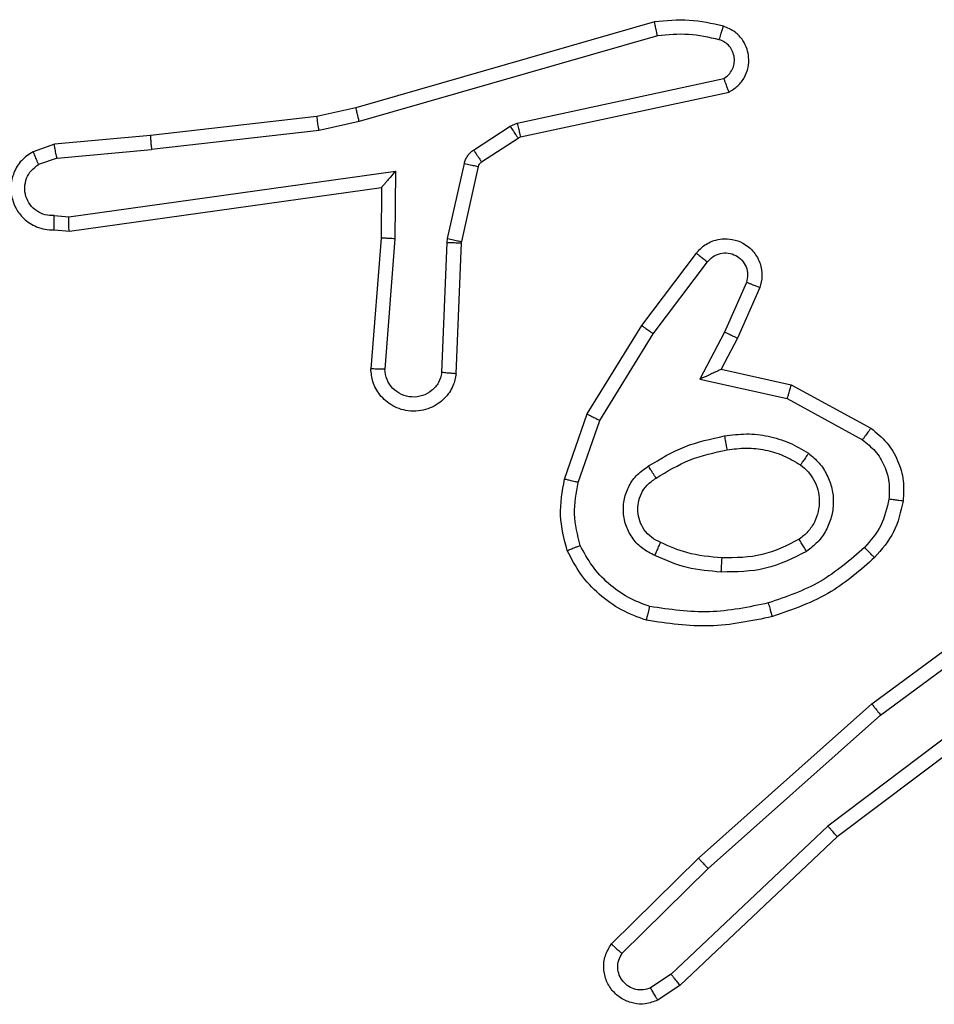
# Model space of a CAD drawing. Units: millimetres. Extents: x -4534 to 376585, y -3372 to 7501.
# Drawn here: x 817 to 830, y 2738 to 2752 of the extents above; entities that cross this region are included whole.
import ezdxf

# ---------------------------------------------------------------- set-up
doc = ezdxf.new("R2010")
doc.units = ezdxf.units.MM
doc.layers.add('Toestel 2D', color=7, linetype='Continuous', lineweight=20)

# ---------------------------------------------------------------- blocks, each defined once
blk = doc.blocks.new('wd1504 s')
at = {"color": 7, "linetype": 'Continuous', "lineweight": 25}
for p, q in [((-1193.4989, -302.3688), (-1193.9194, -302.4895)), ((-1193.4948, -302.3883), (-1193.9148, -302.5088)), ((-1193.6922, -302.5111), (-1193.4013, -302.4484)), ((-1193.6876, -302.5307), (-1193.3941, -302.4674)), ((-1193.9194, -302.4895), (-1193.9743, -302.5018)), ((-1193.9743, -302.5018), (-1194.2088, -302.5284)), ((-1193.9714, -302.5215), (-1194.2073, -302.5482)), ((-1193.9148, -302.5088), (-1193.9714, -302.5215)), ((-1193.7538, -302.5491), (-1193.7025, -302.5154)), ((-1193.7025, -302.5154), (-1193.6922, -302.5111)), ((-1194.2088, -302.5284), (-1194.3441, -302.5409)), ((-1193.7424, -302.5658), (-1193.6912, -302.5322)), ((-1193.6912, -302.5322), (-1193.6876, -302.5307)), ((-1194.3441, -302.5409), (-1194.3741, -302.5514)), ((-1194.3403, -302.5605), (-1194.2073, -302.5482)), ((-1194.3403, -302.5605), (-1194.3664, -302.5696)), ((-1193.7904, -302.6736), (-1193.7668, -302.5679)), ((-1193.7705, -302.678), (-1193.7469, -302.5723)), ((-1194.3239, -302.6433), (-1193.8636, -302.5787)), ((-1193.8636, -302.5787), (-1193.8645, -302.6741)), ((-1194.323, -302.6635), (-1193.8834, -302.6018)), ((-1193.8834, -302.6018), (-1193.8841, -302.6732)), ((-1193.8834, -302.6018), (-1193.8834, -302.6018)), ((-1194.3443, -302.6414), (-1194.3239, -302.6433)), ((-1194.3441, -302.6615), (-1194.323, -302.6635)), ((-1193.8841, -302.6732), (-1193.8985, -302.8573)), ((-1193.8645, -302.6741), (-1193.8788, -302.8578)), ((-1193.7911, -302.6791), (-1193.7904, -302.6736)), ((-1193.7984, -302.8623), (-1193.7911, -302.6791)), ((-1193.7781, -302.8641), (-1193.7707, -302.6799)), ((-1193.7707, -302.6799), (-1193.7705, -302.678)), ((-1193.5169, -302.796), (-1193.4399, -302.6943)), ((-1193.5009, -302.8077), (-1193.4244, -302.7066)), ((-1193.3696, -302.7354), (-1193.4005, -302.8054)), ((-1193.3507, -302.7428), (-1193.3822, -302.814)), ((-1193.5937, -302.9206), (-1193.5169, -302.796)), ((-1193.5762, -302.9297), (-1193.5009, -302.8077)), ((-1193.4005, -302.8054), (-1193.4351, -302.8717)), ((-1193.3822, -302.814), (-1193.405, -302.8578)), ((-1193.405, -302.8578), (-1193.3066, -302.8797)), ((-1193.4351, -302.8717), (-1193.3123, -302.899)), ((-1193.3066, -302.8797), (-1193.1943, -302.9408)), ((-1193.3123, -302.899), (-1193.2063, -302.9571)), ((-1193.6256, -303.0124), (-1193.5937, -302.9206)), ((-1193.6064, -303.017), (-1193.5762, -302.9297)), ((-1193.1931, -303.3288), (-1192.9629, -303.1585)), ((-1193.1806, -303.3445), (-1192.9532, -303.1762)), ((-1192.955, -303.2747), (-1193.2548, -303.5008)), ((-1192.943, -303.2907), (-1193.2417, -303.5159)), ((-1193.437, -303.5459), (-1193.1931, -303.3288)), ((-1193.4235, -303.5606), (-1193.1806, -303.3445)), ((-1193.2548, -303.5008), (-1193.4757, -303.7093)), ((-1193.2417, -303.5159), (-1193.4629, -303.7248)), ((-1193.5598, -303.6668), (-1193.437, -303.5459)), ((-1193.5449, -303.6801), (-1193.4235, -303.5606)), ((-1193.4757, -303.7093), (-1193.5045, -303.7286)), ((-1193.4629, -303.7248), (-1193.4944, -303.7458))]:
    blk.add_line(p, q, dxfattribs=at)
for points, knots in [([(-1193.402, -302.3747), (-1193.418, -302.3711), (-1193.45, -302.3639), (-1193.4826, -302.3672), (-1193.4989, -302.3688)], [0, 0, 0, 0, 0.49996, 1, 1, 1, 1]), ([(-1193.4948, -302.3883), (-1193.4952, -302.3868), (-1193.4958, -302.3838), (-1193.4967, -302.3796), (-1193.4975, -302.3761), (-1193.4982, -302.3725), (-1193.4988, -302.3695), (-1193.4988, -302.3691), (-1193.4989, -302.3688)], [0, 0, 0, 0, 0.152372, 0.296698, 0.433376, 0.562128, 0.796378, 1, 1, 1, 1]), ([(-1193.4078, -302.3938), (-1193.4071, -302.3913), (-1193.4056, -302.3863), (-1193.4037, -302.3799), (-1193.4023, -302.3756), (-1193.4021, -302.375), (-1193.402, -302.3747)], [0, 0, 0, 0, 0.2499844, 0.4998878, 0.7499916, 1, 1, 1, 1]), ([(-1193.3941, -302.4674), (-1193.3897, -302.4647), (-1193.381, -302.4594), (-1193.3719, -302.4471), (-1193.3666, -302.4331), (-1193.3658, -302.4194), (-1193.3684, -302.4063), (-1193.3745, -302.3939), (-1193.3855, -302.3816), (-1193.3963, -302.3771), (-1193.402, -302.3747)], [0, 0, 0, 0, 0.128816, 0.254926, 0.378191, 0.500329, 0.59531, 0.71027, 0.845188, 1, 1, 1, 1]), ([(-1193.4078, -302.3938), (-1193.4222, -302.3906), (-1193.4509, -302.3842), (-1193.4802, -302.3869), (-1193.4948, -302.3883)], [0, 0, 0, 0, 0.500009, 1, 1, 1, 1]), ([(-1193.4013, -302.4484), (-1193.3989, -302.4467), (-1193.3942, -302.4433), (-1193.3893, -302.436), (-1193.3865, -302.4277), (-1193.3863, -302.4189), (-1193.3886, -302.4104), (-1193.3932, -302.403), (-1193.3997, -302.397), (-1193.4051, -302.3949), (-1193.4078, -302.3938)], [0, 0, 0, 0, 0.125117, 0.250174, 0.375075, 0.50009, 0.624902, 0.749969, 0.874932, 1, 1, 1, 1]), ([(-1193.3941, -302.4674), (-1193.3942, -302.4672), (-1193.3945, -302.4667), (-1193.3957, -302.4633), (-1193.3971, -302.4596), (-1193.3983, -302.4562), (-1193.3998, -302.4524), (-1193.4008, -302.4497), (-1193.4013, -302.4484)], [0, 0, 0, 0, 0.228692, 0.470387, 0.597144, 0.727912, 0.86218, 1, 1, 1, 1]), ([(-1193.9148, -302.5088), (-1193.9153, -302.5071), (-1193.9161, -302.5037), (-1193.9172, -302.4992), (-1193.9181, -302.4956), (-1193.9188, -302.4923), (-1193.9194, -302.49), (-1193.9194, -302.4896), (-1193.9194, -302.4895)], [0, 0, 0, 0, 0.173885, 0.33424, 0.4802, 0.611869, 0.833882, 1, 1, 1, 1]), ([(-1193.9714, -302.5215), (-1193.9717, -302.5199), (-1193.9722, -302.5168), (-1193.9729, -302.5126), (-1193.9734, -302.509), (-1193.9739, -302.5054), (-1193.9743, -302.5025), (-1193.9743, -302.502), (-1193.9743, -302.5018)], [0, 0, 0, 0, 0.155256, 0.302039, 0.440012, 0.569192, 0.801565, 1, 1, 1, 1]), ([(-1193.7025, -302.5154), (-1193.7009, -302.5179), (-1193.6976, -302.5228), (-1193.6939, -302.5284), (-1193.6917, -302.5316), (-1193.6913, -302.532), (-1193.6912, -302.5322)], [0, 0, 0, 0, 0.27983, 0.559166, 0.779498, 1, 1, 1, 1]), ([(-1193.6922, -302.5111), (-1193.6916, -302.5137), (-1193.6905, -302.5188), (-1193.689, -302.5253), (-1193.688, -302.5298), (-1193.6878, -302.5304), (-1193.6876, -302.5307)], [0, 0, 0, 0, 0.250146, 0.500036, 0.749953, 1, 1, 1, 1]), ([(-1194.2088, -302.5284), (-1194.2089, -302.5287), (-1194.209, -302.5293), (-1194.2086, -302.5339), (-1194.2081, -302.5404), (-1194.2075, -302.5456), (-1194.2073, -302.5482)], [0, 0, 0, 0, 0.250102, 0.499931, 0.749631, 1, 1, 1, 1]), ([(-1194.3403, -302.5605), (-1194.3407, -302.5589), (-1194.3414, -302.5558), (-1194.3423, -302.5516), (-1194.343, -302.548), (-1194.3437, -302.5445), (-1194.3442, -302.5415), (-1194.3442, -302.5411), (-1194.3441, -302.5409)], [0, 0, 0, 0, 0.155843, 0.302904, 0.441215, 0.5702, 0.802352, 1, 1, 1, 1]), ([(-1193.7668, -302.5679), (-1193.7663, -302.566), (-1193.7652, -302.5623), (-1193.7622, -302.5571), (-1193.7585, -302.5526), (-1193.7553, -302.5502), (-1193.7538, -302.5491)], [0, 0, 0, 0, 0.2497211, 0.4999272, 0.750074, 1, 1, 1, 1]), ([(-1193.7538, -302.5491), (-1193.7521, -302.5515), (-1193.7489, -302.5565), (-1193.7452, -302.562), (-1193.7429, -302.5653), (-1193.7426, -302.5656), (-1193.7424, -302.5658)], [0, 0, 0, 0, 0.279953, 0.55906, 0.779461, 1, 1, 1, 1]), ([(-1194.3741, -302.5514), (-1194.3799, -302.5552), (-1194.3913, -302.5628), (-1194.4019, -302.5805), (-1194.4063, -302.5996), (-1194.4044, -302.6171), (-1194.3981, -302.6327), (-1194.3871, -302.647), (-1194.3723, -302.6566), (-1194.3571, -302.6612), (-1194.3486, -302.6614), (-1194.3441, -302.6615)], [0, 0, 0, 0, 0.131665, 0.25881, 0.381582, 0.499868, 0.587772, 0.700371, 0.837507, 0.915653, 1, 1, 1, 1]), ([(-1194.3741, -302.5514), (-1194.374, -302.5516), (-1194.3739, -302.5521), (-1194.3727, -302.5552), (-1194.3712, -302.5587), (-1194.3698, -302.562), (-1194.3682, -302.5657), (-1194.367, -302.5683), (-1194.3664, -302.5696)], [0, 0, 0, 0, 0.222919, 0.463507, 0.590562, 0.722493, 0.859161, 1, 1, 1, 1]), ([(-1194.3443, -302.6414), (-1194.3486, -302.6413), (-1194.3573, -302.6411), (-1194.3693, -302.6354), (-1194.3789, -302.6264), (-1194.3848, -302.6146), (-1194.3865, -302.6015), (-1194.3838, -302.5887), (-1194.377, -302.5772), (-1194.37, -302.5722), (-1194.3664, -302.5696)], [0, 0, 0, 0, 0.124987, 0.250047, 0.375122, 0.499925, 0.624992, 0.749771, 0.874778, 1, 1, 1, 1]), ([(-1193.7668, -302.5679), (-1193.7639, -302.5686), (-1193.7581, -302.5699), (-1193.7515, -302.5713), (-1193.7477, -302.5722), (-1193.7472, -302.5723), (-1193.7469, -302.5723)], [0, 0, 0, 0, 0.279756, 0.559119, 0.779431, 1, 1, 1, 1]), ([(-1193.7469, -302.5723), (-1193.7465, -302.5711), (-1193.7457, -302.5685), (-1193.7435, -302.5667), (-1193.7424, -302.5658)], [0, 0, 0, 0, 0.484791, 1, 1, 1, 1]), ([(-1193.8636, -302.5787), (-1193.8662, -302.5817), (-1193.8706, -302.5867), (-1193.8759, -302.5929), (-1193.8794, -302.5969), (-1193.8817, -302.5996), (-1193.8831, -302.6013), (-1193.8833, -302.6016), (-1193.8834, -302.6018)], [0, 0, 0, 0, 0.300639, 0.503209, 0.65104, 0.780902, 0.895611, 1, 1, 1, 1]), ([(-1194.3441, -302.6615), (-1194.3442, -302.6614), (-1194.3442, -302.6612), (-1194.3443, -302.6599), (-1194.3444, -302.6579), (-1194.3444, -302.6544), (-1194.3444, -302.6489), (-1194.3443, -302.6439), (-1194.3443, -302.6414)], [0, 0, 0, 0, 0.13333, 0.264835, 0.393776, 0.519791, 0.764382, 1, 1, 1, 1]), ([(-1194.323, -302.6635), (-1194.3231, -302.6633), (-1194.3232, -302.6629), (-1194.3235, -302.6599), (-1194.3236, -302.6562), (-1194.3237, -302.6525), (-1194.3238, -302.6481), (-1194.3239, -302.645), (-1194.3239, -302.6433)], [0, 0, 0, 0, 0.197995, 0.430521, 0.559511, 0.697479, 0.844628, 1, 1, 1, 1]), ([(-1193.8645, -302.6741), (-1193.8671, -302.6739), (-1193.8722, -302.6736), (-1193.8787, -302.6733), (-1193.8832, -302.6731), (-1193.8838, -302.6732), (-1193.8841, -302.6732)], [0, 0, 0, 0, 0.250353, 0.500136, 0.750341, 1, 1, 1, 1]), ([(-1193.7904, -302.6736), (-1193.7875, -302.6743), (-1193.7817, -302.6756), (-1193.7751, -302.677), (-1193.7712, -302.6779), (-1193.7707, -302.678), (-1193.7705, -302.678)], [0, 0, 0, 0, 0.279949, 0.559245, 0.779464, 1, 1, 1, 1]), ([(-1193.4399, -302.6943), (-1193.4395, -302.6937), (-1193.4353, -302.6883), (-1193.4272, -302.6816), (-1193.4149, -302.6761), (-1193.403, -302.6736), (-1193.3888, -302.6743), (-1193.3729, -302.6799), (-1193.3586, -302.6917), (-1193.3495, -302.7083), (-1193.3465, -302.7262), (-1193.3493, -302.7373), (-1193.3507, -302.7428)], [0, 0, 0, 0, 0.014969, 0.141185, 0.210664, 0.293791, 0.390452, 0.500585, 0.635443, 0.763659, 0.885129, 1, 1, 1, 1]), ([(-1193.7911, -302.6791), (-1193.7881, -302.6792), (-1193.7822, -302.6794), (-1193.7754, -302.6797), (-1193.7715, -302.6799), (-1193.771, -302.6799), (-1193.7707, -302.6799)], [0, 0, 0, 0, 0.2797848, 0.5591673, 0.7794319, 1, 1, 1, 1]), ([(-1193.4399, -302.6943), (-1193.4398, -302.6944), (-1193.4397, -302.6945), (-1193.4386, -302.6954), (-1193.437, -302.6967), (-1193.4343, -302.6989), (-1193.4301, -302.7022), (-1193.4263, -302.7052), (-1193.4244, -302.7066)], [0, 0, 0, 0, 0.13969, 0.2753, 0.406794, 0.533964, 0.774857, 1, 1, 1, 1]), ([(-1193.4244, -302.7066), (-1193.4219, -302.7039), (-1193.4169, -302.6985), (-1193.4064, -302.6941), (-1193.3951, -302.6936), (-1193.3844, -302.697), (-1193.3755, -302.7038), (-1193.3696, -302.7134), (-1193.3671, -302.7245), (-1193.3688, -302.7317), (-1193.3696, -302.7354)], [0, 0, 0, 0, 0.1251492, 0.2502848, 0.3750142, 0.5001182, 0.6248892, 0.7499829, 0.8749662, 1, 1, 1, 1]), ([(-1193.3507, -302.7428), (-1193.351, -302.7427), (-1193.3515, -302.7425), (-1193.3548, -302.7412), (-1193.3584, -302.7398), (-1193.3618, -302.7384), (-1193.3656, -302.7369), (-1193.3682, -302.7359), (-1193.3696, -302.7354)], [0, 0, 0, 0, 0.2278549, 0.4698, 0.5965707, 0.7271852, 0.8616896, 1, 1, 1, 1]), ([(-1193.5169, -302.796), (-1193.5167, -302.7962), (-1193.5162, -302.7966), (-1193.5126, -302.7993), (-1193.5073, -302.8031), (-1193.503, -302.8061), (-1193.5009, -302.8077)], [0, 0, 0, 0, 0.2503826, 0.5002678, 0.7500751, 1, 1, 1, 1]), ([(-1193.3822, -302.814), (-1193.3825, -302.8139), (-1193.3832, -302.8138), (-1193.3874, -302.8118), (-1193.3934, -302.8089), (-1193.3981, -302.8065), (-1193.4005, -302.8054)], [0, 0, 0, 0, 0.250303, 0.500188, 0.74985, 1, 1, 1, 1]), ([(-1193.7781, -302.8641), (-1193.7793, -302.8698), (-1193.7821, -302.8825), (-1193.792, -302.8967), (-1193.8036, -302.9066), (-1193.815, -302.9128), (-1193.8281, -302.9165), (-1193.8421, -302.9172), (-1193.8556, -302.9147), (-1193.8712, -302.9081), (-1193.8861, -302.8952), (-1193.8965, -302.8764), (-1193.8978, -302.8633), (-1193.8985, -302.8573)], [0, 0, 0, 0, 0.0969684, 0.2134359, 0.2792633, 0.3499658, 0.4255803, 0.5048726, 0.5804545, 0.6522109, 0.7834245, 0.8993795, 1, 1, 1, 1]), ([(-1193.8788, -302.8578), (-1193.8813, -302.8578), (-1193.8863, -302.8576), (-1193.8928, -302.8574), (-1193.8965, -302.8573), (-1193.8982, -302.8573), (-1193.8984, -302.8573), (-1193.8985, -302.8573)], [0, 0, 0, 0, 0.2384069, 0.4840363, 0.7372995, 0.8676943, 1, 1, 1, 1]), ([(-1193.7984, -302.8623), (-1193.7997, -302.8672), (-1193.8022, -302.8769), (-1193.8123, -302.8885), (-1193.8256, -302.8957), (-1193.8407, -302.8977), (-1193.8555, -302.8941), (-1193.8679, -302.8854), (-1193.8767, -302.8727), (-1193.8781, -302.8628), (-1193.8788, -302.8578)], [0, 0, 0, 0, 0.124996, 0.250051, 0.375012, 0.500013, 0.624981, 0.75005, 0.874967, 1, 1, 1, 1]), ([(-1193.7781, -302.8641), (-1193.7782, -302.8641), (-1193.7784, -302.864), (-1193.7797, -302.864), (-1193.7817, -302.8638), (-1193.7852, -302.8635), (-1193.7908, -302.863), (-1193.7959, -302.8626), (-1193.7984, -302.8623)], [0, 0, 0, 0, 0.132283, 0.2623162, 0.39081, 0.5165067, 0.7620196, 1, 1, 1, 1]), ([(-1193.405, -302.8578), (-1193.4052, -302.8579), (-1193.4055, -302.858), (-1193.4079, -302.8591), (-1193.4115, -302.8608), (-1193.4168, -302.8633), (-1193.4248, -302.8669), (-1193.4312, -302.8699), (-1193.4351, -302.8717)], [0, 0, 0, 0, 0.101593, 0.214539, 0.344818, 0.496013, 0.698349, 1, 1, 1, 1]), ([(-1193.3066, -302.8797), (-1193.3067, -302.88), (-1193.3069, -302.8804), (-1193.3077, -302.8834), (-1193.3088, -302.887), (-1193.3098, -302.8905), (-1193.311, -302.8946), (-1193.3119, -302.8975), (-1193.3123, -302.899)], [0, 0, 0, 0, 0.207681, 0.44302, 0.571426, 0.707374, 0.850326, 1, 1, 1, 1]), ([(-1193.5937, -302.9206), (-1193.5935, -302.9208), (-1193.5929, -302.9211), (-1193.5889, -302.9232), (-1193.5831, -302.9262), (-1193.5785, -302.9286), (-1193.5762, -302.9297)], [0, 0, 0, 0, 0.249947, 0.499812, 0.749511, 1, 1, 1, 1]), ([(-1193.5075, -302.9939), (-1193.4909, -302.9839), (-1193.4575, -302.9639), (-1193.4195, -302.9557), (-1193.4005, -302.9516)], [0, 0, 0, 0, 0.500008, 1, 1, 1, 1]), ([(-1193.4005, -302.9516), (-1193.3903, -302.9502), (-1193.3697, -302.9475), (-1193.3387, -302.9513), (-1193.3087, -302.9601), (-1193.291, -302.9707), (-1193.2821, -302.976)], [0, 0, 0, 0, 0.2499399, 0.499996, 0.7500288, 1, 1, 1, 1]), ([(-1193.4005, -302.9516), (-1193.4001, -302.9542), (-1193.3991, -302.9593), (-1193.3979, -302.9658), (-1193.397, -302.9703), (-1193.3969, -302.971), (-1193.3968, -302.9713)], [0, 0, 0, 0, 0.250449, 0.500047, 0.750143, 1, 1, 1, 1]), ([(-1193.1943, -302.9408), (-1193.1945, -302.9411), (-1193.1949, -302.9415), (-1193.197, -302.9444), (-1193.1994, -302.9476), (-1193.2015, -302.9505), (-1193.2038, -302.9537), (-1193.2054, -302.9559), (-1193.2063, -302.9571)], [0, 0, 0, 0, 0.236068, 0.480925, 0.607131, 0.735793, 0.866699, 1, 1, 1, 1]), ([(-1193.1943, -302.9408), (-1193.1864, -302.9472), (-1193.1708, -302.9598), (-1193.1556, -302.9858), (-1193.1472, -303.0143), (-1193.1484, -303.0337), (-1193.149, -303.0433)], [0, 0, 0, 0, 0.255784, 0.507732, 0.755824, 1, 1, 1, 1]), ([(-1193.2063, -302.9571), (-1193.1999, -302.9621), (-1193.1873, -302.9721), (-1193.1747, -302.9931), (-1193.1675, -303.0164), (-1193.1685, -303.0325), (-1193.1689, -303.0406)], [0, 0, 0, 0, 0.250015, 0.499977, 0.749878, 1, 1, 1, 1]), ([(-1193.4967, -303.0109), (-1193.4812, -303.0015), (-1193.4501, -302.9826), (-1193.4146, -302.9751), (-1193.3968, -302.9713)], [0, 0, 0, 0, 0.499979, 1, 1, 1, 1]), ([(-1193.3968, -302.9713), (-1193.3879, -302.97), (-1193.3699, -302.9676), (-1193.3428, -302.9707), (-1193.3167, -302.9784), (-1193.3011, -302.9877), (-1193.2934, -302.9924)], [0, 0, 0, 0, 0.24999, 0.499978, 0.749983, 1, 1, 1, 1]), ([(-1193.2821, -302.976), (-1193.2836, -302.9782), (-1193.2866, -302.9824), (-1193.2903, -302.9878), (-1193.2929, -302.9916), (-1193.2932, -302.9921), (-1193.2934, -302.9924)], [0, 0, 0, 0, 0.250209, 0.499847, 0.749821, 1, 1, 1, 1]), ([(-1193.2821, -302.976), (-1193.2769, -302.9804), (-1193.2665, -302.9891), (-1193.2555, -303.0064), (-1193.2485, -303.0255), (-1193.2464, -303.0458), (-1193.2493, -303.066), (-1193.257, -303.0849), (-1193.2687, -303.1017), (-1193.2795, -303.1099), (-1193.2848, -303.1141)], [0, 0, 0, 0, 0.1249555, 0.2500124, 0.3749585, 0.4998545, 0.6249819, 0.7500626, 0.8750184, 1, 1, 1, 1]), ([(-1193.2934, -302.9924), (-1193.2897, -302.9954), (-1193.2823, -303.0015), (-1193.2741, -303.0137), (-1193.2685, -303.0276), (-1193.2664, -303.0428), (-1193.268, -303.0584), (-1193.2734, -303.0733), (-1193.2824, -303.087), (-1193.291, -303.0937), (-1193.2954, -303.0971)], [0, 0, 0, 0, 0.115927, 0.234459, 0.355615, 0.47926, 0.605544, 0.734469, 0.865913, 1, 1, 1, 1]), ([(-1193.4986, -303.12), (-1193.5045, -303.117), (-1193.5162, -303.1112), (-1193.53, -303.0967), (-1193.5395, -303.0793), (-1193.5436, -303.0598), (-1193.5422, -303.04), (-1193.5354, -303.0214), (-1193.5238, -303.0051), (-1193.5129, -302.9977), (-1193.5075, -302.9939)], [0, 0, 0, 0, 0.12495, 0.249914, 0.374951, 0.499982, 0.625009, 0.749882, 0.87493, 1, 1, 1, 1]), ([(-1193.4967, -303.0109), (-1193.4968, -303.0108), (-1193.4969, -303.0107), (-1193.498, -303.0091), (-1193.4996, -303.0066), (-1193.5017, -303.0034), (-1193.5043, -302.999), (-1193.5064, -302.9957), (-1193.5075, -302.9939)], [0, 0, 0, 0, 0.124842, 0.332926, 0.468455, 0.624671, 0.802091, 1, 1, 1, 1]), ([(-1193.622, -303.113), (-1193.6263, -303.0966), (-1193.6351, -303.0633), (-1193.6288, -303.0295), (-1193.6256, -303.0124)], [0, 0, 0, 0, 0.495142, 1, 1, 1, 1]), ([(-1193.6064, -303.017), (-1193.6079, -303.0167), (-1193.6107, -303.016), (-1193.6146, -303.0151), (-1193.618, -303.0143), (-1193.6217, -303.0134), (-1193.6249, -303.0126), (-1193.6254, -303.0125), (-1193.6256, -303.0124)], [0, 0, 0, 0, 0.141007, 0.277644, 0.409456, 0.536566, 0.777071, 1, 1, 1, 1]), ([(-1193.6036, -303.1057), (-1193.6074, -303.091), (-1193.6149, -303.0617), (-1193.6093, -303.0319), (-1193.6064, -303.017)], [0, 0, 0, 0, 0.4999898, 1, 1, 1, 1]), ([(-1193.4902, -303.1016), (-1193.4948, -303.0994), (-1193.5038, -303.0951), (-1193.5139, -303.0841), (-1193.5204, -303.0716), (-1193.523, -303.0584), (-1193.5222, -303.0452), (-1193.5179, -303.0322), (-1193.5097, -303.0197), (-1193.5011, -303.0139), (-1193.4967, -303.0109)], [0, 0, 0, 0, 0.133319, 0.261547, 0.384635, 0.502583, 0.612193, 0.730148, 0.859378, 1, 1, 1, 1]), ([(-1193.1689, -303.0406), (-1193.1718, -303.0534), (-1193.1776, -303.0789), (-1193.1947, -303.0988), (-1193.2033, -303.1087)], [0, 0, 0, 0, 0.5000348, 1, 1, 1, 1]), ([(-1193.149, -303.0433), (-1193.1523, -303.0582), (-1193.159, -303.0881), (-1193.179, -303.1113), (-1193.1891, -303.1229)], [0, 0, 0, 0, 0.50001, 1, 1, 1, 1]), ([(-1193.149, -303.0433), (-1193.1493, -303.0432), (-1193.1499, -303.0432), (-1193.1545, -303.0426), (-1193.1611, -303.0417), (-1193.1663, -303.041), (-1193.1689, -303.0406)], [0, 0, 0, 0, 0.250191, 0.49998, 0.749858, 1, 1, 1, 1]), ([(-1193.4986, -303.12), (-1193.4977, -303.1181), (-1193.4961, -303.1144), (-1193.4941, -303.1098), (-1193.4925, -303.1063), (-1193.4912, -303.1035), (-1193.4904, -303.1018), (-1193.4903, -303.1017), (-1193.4902, -303.1016)], [0, 0, 0, 0, 0.198301, 0.375799, 0.531978, 0.667565, 0.875476, 1, 1, 1, 1]), ([(-1193.4038, -303.1232), (-1193.4206, -303.1217), (-1193.4506, -303.1192), (-1193.4781, -303.107), (-1193.4902, -303.1016)], [0, 0, 0, 0, 0.5587921, 1, 1, 1, 1]), ([(-1193.2954, -303.0971), (-1193.3124, -303.1057), (-1193.3465, -303.1229), (-1193.3847, -303.1231), (-1193.4038, -303.1232)], [0, 0, 0, 0, 0.500027, 1, 1, 1, 1]), ([(-1193.2848, -303.1141), (-1193.2862, -303.1119), (-1193.289, -303.1074), (-1193.2925, -303.1018), (-1193.2949, -303.0979), (-1193.2952, -303.0974), (-1193.2954, -303.0971)], [0, 0, 0, 0, 0.250274, 0.500073, 0.750003, 1, 1, 1, 1]), ([(-1193.622, -303.113), (-1193.6218, -303.1129), (-1193.6214, -303.1128), (-1193.6188, -303.1117), (-1193.6155, -303.1104), (-1193.6122, -303.109), (-1193.6081, -303.1075), (-1193.6052, -303.1063), (-1193.6036, -303.1057)], [0, 0, 0, 0, 0.192935, 0.423462, 0.5529, 0.692217, 0.841341, 1, 1, 1, 1]), ([(-1193.5103, -303.2111), (-1193.5223, -303.2067), (-1193.5463, -303.1979), (-1193.5776, -303.1752), (-1193.6042, -303.1471), (-1193.616, -303.1244), (-1193.622, -303.113)], [0, 0, 0, 0, 0.25, 0.499986, 0.749999, 1, 1, 1, 1]), ([(-1193.5056, -303.1918), (-1193.5161, -303.1879), (-1193.5371, -303.18), (-1193.5644, -303.1599), (-1193.5878, -303.1354), (-1193.5984, -303.1156), (-1193.6036, -303.1057)], [0, 0, 0, 0, 0.249912, 0.500037, 0.750085, 1, 1, 1, 1]), ([(-1193.2848, -303.1141), (-1193.3037, -303.1236), (-1193.3415, -303.1426), (-1193.3839, -303.143), (-1193.405, -303.1432)], [0, 0, 0, 0, 0.499984, 1, 1, 1, 1]), ([(-1193.2033, -303.1087), (-1193.2233, -303.1261), (-1193.2633, -303.1608), (-1193.3134, -303.1781), (-1193.3384, -303.1867)], [0, 0, 0, 0, 0.499994, 1, 1, 1, 1]), ([(-1193.1891, -303.1229), (-1193.1893, -303.1227), (-1193.1898, -303.1222), (-1193.193, -303.119), (-1193.1977, -303.1143), (-1193.2014, -303.1105), (-1193.2033, -303.1087)], [0, 0, 0, 0, 0.25003, 0.499768, 0.749631, 1, 1, 1, 1]), ([(-1193.405, -303.1432), (-1193.4213, -303.1419), (-1193.4537, -303.1393), (-1193.4836, -303.1264), (-1193.4986, -303.12)], [0, 0, 0, 0, 0.499957, 1, 1, 1, 1]), ([(-1193.405, -303.1432), (-1193.4049, -303.1415), (-1193.4048, -303.1381), (-1193.4045, -303.1335), (-1193.4043, -303.1298), (-1193.4041, -303.1263), (-1193.4039, -303.1237), (-1193.4038, -303.1234), (-1193.4038, -303.1232)], [0, 0, 0, 0, 0.169154, 0.325562, 0.469791, 0.600898, 0.825439, 1, 1, 1, 1]), ([(-1193.1891, -303.1229), (-1193.2087, -303.1401), (-1193.251, -303.1774), (-1193.3043, -303.196), (-1193.333, -303.2059)], [0, 0, 0, 0, 0.462926, 1, 1, 1, 1]), ([(-1193.3384, -303.1867), (-1193.3661, -303.1925), (-1193.4216, -303.204), (-1193.4776, -303.1959), (-1193.5056, -303.1918)], [0, 0, 0, 0, 0.5, 1, 1, 1, 1]), ([(-1193.333, -303.2059), (-1193.3331, -303.2056), (-1193.3333, -303.2051), (-1193.3346, -303.2007), (-1193.3363, -303.1943), (-1193.3377, -303.1892), (-1193.3384, -303.1867)], [0, 0, 0, 0, 0.250138, 0.499942, 0.749902, 1, 1, 1, 1]), ([(-1193.5103, -303.2111), (-1193.5102, -303.2109), (-1193.5102, -303.2104), (-1193.5094, -303.2072), (-1193.5085, -303.2034), (-1193.5077, -303.2), (-1193.5067, -303.1961), (-1193.506, -303.1932), (-1193.5056, -303.1918)], [0, 0, 0, 0, 0.221615, 0.461702, 0.588982, 0.721114, 0.85835, 1, 1, 1, 1]), ([(-1193.333, -303.2059), (-1193.3623, -303.212), (-1193.4211, -303.2243), (-1193.4806, -303.2155), (-1193.5103, -303.2111)], [0, 0, 0, 0, 0.499998, 1, 1, 1, 1]), ([(-1193.1931, -303.3288), (-1193.1929, -303.329), (-1193.1927, -303.3293), (-1193.1909, -303.3316), (-1193.1886, -303.3345), (-1193.1863, -303.3374), (-1193.1836, -303.3407), (-1193.1816, -303.3432), (-1193.1806, -303.3445)], [0, 0, 0, 0, 0.198468, 0.430885, 0.560126, 0.698142, 0.844827, 1, 1, 1, 1]), ([(-1193.2417, -303.5159), (-1193.2418, -303.5158), (-1193.2421, -303.5155), (-1193.2441, -303.5133), (-1193.2465, -303.5105), (-1193.2489, -303.5077), (-1193.2517, -303.5044), (-1193.2537, -303.502), (-1193.2548, -303.5008)], [0, 0, 0, 0, 0.198576, 0.4309, 0.560162, 0.697982, 0.84492, 1, 1, 1, 1]), ([(-1193.437, -303.5459), (-1193.4368, -303.5461), (-1193.4365, -303.5465), (-1193.4344, -303.5489), (-1193.4318, -303.5517), (-1193.4294, -303.5544), (-1193.4266, -303.5574), (-1193.4246, -303.5595), (-1193.4235, -303.5606)], [0, 0, 0, 0, 0.2174519, 0.4565018, 0.5840309, 0.717216, 0.8558504, 1, 1, 1, 1]), ([(-1193.4944, -303.7458), (-1193.5001, -303.748), (-1193.511, -303.7521), (-1193.5284, -303.751), (-1193.5443, -303.7452), (-1193.5578, -303.7343), (-1193.5674, -303.7192), (-1193.5714, -303.7015), (-1193.5695, -303.6828), (-1193.563, -303.6722), (-1193.5598, -303.6668)], [0, 0, 0, 0, 0.1307477, 0.2450628, 0.3641143, 0.485892, 0.6103235, 0.7375231, 0.8674115, 1, 1, 1, 1]), ([(-1193.5598, -303.6668), (-1193.5596, -303.667), (-1193.5592, -303.6674), (-1193.5567, -303.6698), (-1193.5538, -303.6723), (-1193.5512, -303.6747), (-1193.5481, -303.6773), (-1193.546, -303.6792), (-1193.5449, -303.6801)], [0, 0, 0, 0, 0.226703, 0.468401, 0.595205, 0.726114, 0.861146, 1, 1, 1, 1]), ([(-1193.5045, -303.7286), (-1193.5079, -303.7297), (-1193.5147, -303.732), (-1193.5255, -303.7312), (-1193.5355, -303.7272), (-1193.5436, -303.7201), (-1193.5491, -303.7108), (-1193.5513, -303.7003), (-1193.5501, -303.6894), (-1193.5466, -303.6832), (-1193.5449, -303.6801)], [0, 0, 0, 0, 0.125152, 0.250252, 0.374975, 0.500172, 0.625036, 0.750109, 0.87505, 1, 1, 1, 1]), ([(-1193.4629, -303.7248), (-1193.463, -303.7247), (-1193.4634, -303.7244), (-1193.4653, -303.7222), (-1193.4677, -303.7193), (-1193.47, -303.7165), (-1193.4727, -303.7131), (-1193.4746, -303.7106), (-1193.4757, -303.7093)], [0, 0, 0, 0, 0.198296, 0.430861, 0.559694, 0.69791, 0.84464, 1, 1, 1, 1]), ([(-1193.4944, -303.7458), (-1193.4944, -303.7457), (-1193.4946, -303.7456), (-1193.4953, -303.7444), (-1193.4964, -303.7427), (-1193.4982, -303.7397), (-1193.501, -303.7349), (-1193.5034, -303.7307), (-1193.5045, -303.7286)], [0, 0, 0, 0, 0.137831, 0.272307, 0.403005, 0.529919, 0.772254, 1, 1, 1, 1])]:
    blk.add_open_spline(points, degree=3, knots=knots, dxfattribs=at)
blk = doc.blocks.new('VPL-03-WD1504')
at = {"layer": 'Toestel 2D', "xscale": 10, "yscale": 10, "zscale": 10}
blk.add_blockref('wd1504 s', (12761.152, 5775.404), dxfattribs=at)

msp = doc.modelspace()

# ---------------------------------------------------------------- block references
msp.add_blockref('VPL-03-WD1504', (0, 0))

doc.saveas('drawing.dxf')
